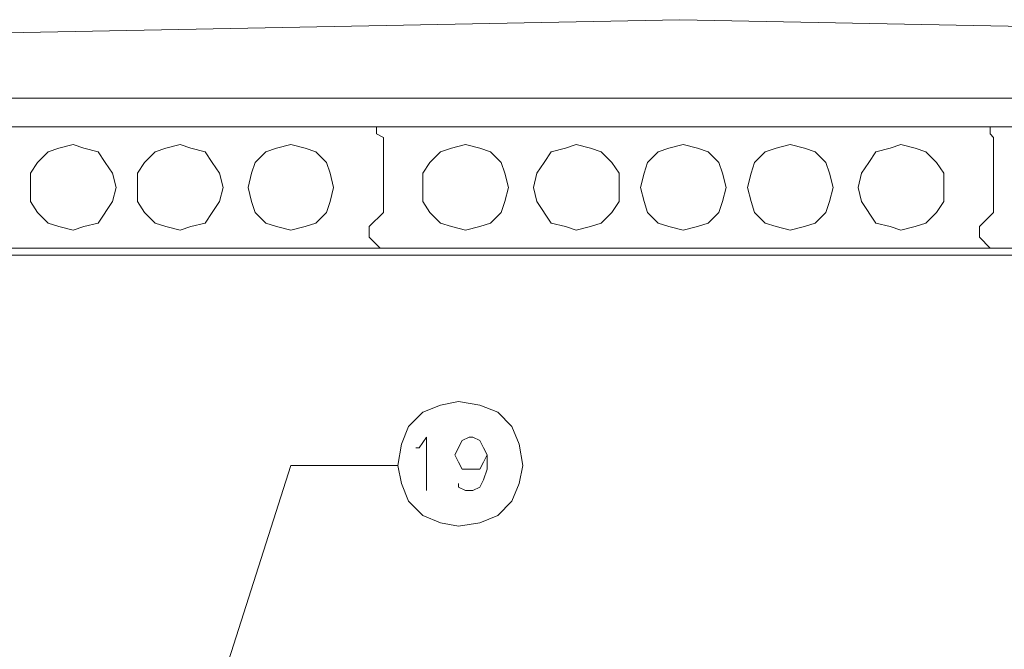
# Model space of a CAD drawing. Units: metres. Extents: x 0 to 149, y -4 to 22.
# Drawn here: x 35 to 38, y 18 to 20 of the extents above; entities that cross this region are included whole.
import ezdxf

# ---------------------------------------------------------------- set-up
doc = ezdxf.new("R2010")
doc.units = ezdxf.units.M
doc.layers.add('Capa 1', color=7, linetype='Continuous')

msp = doc.modelspace()

# ---------------------------------------------------------------- linework, layer by layer
at = {"layer": 'Capa 1', "lineweight": 9}
for points in [[(36.914, 19.6196), (36.914, 19.6196), (31.6646, 19.518), (31.6646, 19.518)], [(36.914, 19.6196), (36.914, 19.6196), (42.1633, 19.518), (42.1633, 19.518)], [(34.7465, 19.3656), (34.7465, 19.3656), (36.1943, 19.3656), (36.1943, 19.3656)], [(36.1943, 19.3656), (36.1943, 19.3656), (36.1943, 19.3487), (36.1943, 19.3487)], [(36.1943, 19.3656), (36.1943, 19.3656), (36.1943, 19.3487), (36.1943, 19.3487)], [(36.1943, 19.3656), (36.1943, 19.3656), (37.6506, 19.3656), (37.6506, 19.3656)], [(37.6506, 19.3656), (37.6506, 19.3656), (37.6506, 19.3487), (37.6506, 19.3487)], [(37.6506, 19.3656), (37.6506, 19.3656), (37.6506, 19.3487), (37.6506, 19.3487)], [(37.6506, 19.3656), (37.6506, 19.3656), (39.0983, 19.3656), (39.0983, 19.3656)], [(36.2112, 19.3402), (36.2112, 19.3402), (36.2112, 19.1624), (36.2112, 19.1624)], [(37.659, 19.3402), (37.659, 19.3402), (37.659, 19.1624), (37.659, 19.1624)], [(36.1774, 19.1032), (36.1774, 19.1032), (36.1774, 19.1286), (36.1774, 19.1286)], [(36.1774, 19.1032), (36.1774, 19.1032), (36.1774, 19.1286), (36.1774, 19.1286)], [(37.6252, 19.1032), (37.6252, 19.1032), (37.6252, 19.1286), (37.6252, 19.1286)], [(37.6252, 19.1032), (37.6252, 19.1032), (37.6252, 19.1286), (37.6252, 19.1286)], [(36.2028, 19.0778), (36.2028, 19.0778), (36.1774, 19.1032), (36.1774, 19.1032)], [(36.2028, 19.0778), (36.2028, 19.0778), (36.1774, 19.1032), (36.1774, 19.1032)], [(37.6506, 19.0778), (37.6506, 19.0778), (37.6252, 19.1032), (37.6252, 19.1032)], [(37.6506, 19.0778), (37.6506, 19.0778), (37.6252, 19.1032), (37.6252, 19.1032)], [(36.2028, 19.0778), (36.2028, 19.0778), (34.7465, 19.0778), (34.7465, 19.0778)], [(37.6506, 19.0778), (37.6506, 19.0778), (36.2028, 19.0778), (36.2028, 19.0778)], [(39.1068, 19.0778), (39.1068, 19.0778), (37.6506, 19.0778), (37.6506, 19.0778)]]:
    msp.add_open_spline(points, degree=3, dxfattribs=at)
at = {"layer": 'Capa 1', "lineweight": 18}
for points in [[(31.4191, 19.4334), (31.4191, 19.4334), (42.4088, 19.4334), (42.4088, 19.4334)], [(31.4191, 19.0608), (31.4191, 19.0608), (42.4088, 19.0608), (42.4088, 19.0608)]]:
    msp.add_open_spline(points, degree=3, dxfattribs=at)
at = {"layer": 'Capa 1', "lineweight": 9}
for points, knots in [([(36.1774, 19.1286), (36.1774, 19.1286), (36.2112, 19.1624), (36.2112, 19.1624), (36.2112, 19.1624), (36.2112, 19.1624), (36.2112, 19.3402), (36.2112, 19.3402), (36.2112, 19.3402), (36.2112, 19.3402), (36.1943, 19.3487), (36.1943, 19.3487)], [0, 0, 0, 0, 0.333333, 0.333333, 0.333333, 0.333333, 0.666667, 0.666667, 0.666667, 0.666667, 1, 1, 1, 1]), ([(36.1774, 19.1286), (36.1774, 19.1286), (36.2112, 19.1624), (36.2112, 19.1624), (36.2112, 19.1624), (36.2112, 19.1624), (36.2112, 19.3402), (36.2112, 19.3402), (36.2112, 19.3402), (36.2112, 19.3402), (36.1943, 19.3487), (36.1943, 19.3487)], [0, 0, 0, 0, 0.333333, 0.333333, 0.333333, 0.333333, 0.666667, 0.666667, 0.666667, 0.666667, 1, 1, 1, 1]), ([(37.6252, 19.1286), (37.6252, 19.1286), (37.659, 19.1624), (37.659, 19.1624), (37.659, 19.1624), (37.659, 19.1624), (37.659, 19.3402), (37.659, 19.3402), (37.659, 19.3402), (37.659, 19.3402), (37.6506, 19.3487), (37.6506, 19.3487)], [0, 0, 0, 0, 0.333333, 0.333333, 0.333333, 0.333333, 0.666667, 0.666667, 0.666667, 0.666667, 1, 1, 1, 1]), ([(37.6252, 19.1286), (37.6252, 19.1286), (37.659, 19.1624), (37.659, 19.1624), (37.659, 19.1624), (37.659, 19.1624), (37.659, 19.3402), (37.659, 19.3402), (37.659, 19.3402), (37.659, 19.3402), (37.6506, 19.3487), (37.6506, 19.3487)], [0, 0, 0, 0, 0.333333, 0.333333, 0.333333, 0.333333, 0.666667, 0.666667, 0.666667, 0.666667, 1, 1, 1, 1]), ([(35.5762, 19.2217), (35.5762, 19.2217), (35.5678, 19.2556), (35.5678, 19.2556), (35.5678, 19.2556), (35.5678, 19.2556), (35.5508, 19.281), (35.5508, 19.281), (35.5508, 19.281), (35.5508, 19.281), (35.5339, 19.3064), (35.5339, 19.3064), (35.5339, 19.3064), (35.5339, 19.3064), (35.5, 19.3148), (35.5, 19.3148), (35.5, 19.3148), (35.5, 19.3148), (35.4746, 19.3233), (35.4746, 19.3233), (35.4746, 19.3233), (35.4746, 19.3233), (35.4408, 19.3148), (35.4408, 19.3148), (35.4408, 19.3148), (35.4408, 19.3148), (35.4154, 19.3064), (35.4154, 19.3064), (35.4154, 19.3064), (35.4154, 19.3064), (35.39, 19.281), (35.39, 19.281), (35.39, 19.281), (35.39, 19.281), (35.373, 19.2556), (35.373, 19.2556), (35.373, 19.2556), (35.373, 19.2556), (35.373, 19.1878), (35.373, 19.1878), (35.373, 19.1878), (35.373, 19.1878), (35.39, 19.1624), (35.39, 19.1624), (35.39, 19.1624), (35.39, 19.1624), (35.4154, 19.137), (35.4154, 19.137), (35.4154, 19.137), (35.4154, 19.137), (35.4408, 19.1286), (35.4408, 19.1286), (35.4408, 19.1286), (35.4408, 19.1286), (35.4746, 19.1201), (35.4746, 19.1201), (35.4746, 19.1201), (35.4746, 19.1201), (35.5, 19.1286), (35.5, 19.1286), (35.5, 19.1286), (35.5, 19.1286), (35.5339, 19.137), (35.5339, 19.137), (35.5339, 19.137), (35.5339, 19.137), (35.5678, 19.1878), (35.5678, 19.1878), (35.5678, 19.1878), (35.5678, 19.1878), (35.5762, 19.2217), (35.5762, 19.2217)], [0, 0, 0, 0, 0.055556, 0.055556, 0.055556, 0.055556, 0.111111, 0.111111, 0.111111, 0.111111, 0.166667, 0.166667, 0.166667, 0.166667, 0.222222, 0.222222, 0.222222, 0.222222, 0.277778, 0.277778, 0.277778, 0.277778, 0.333333, 0.333333, 0.333333, 0.333333, 0.388889, 0.388889, 0.388889, 0.388889, 0.444444, 0.444444, 0.444444, 0.444444, 0.5, 0.5, 0.5, 0.5, 0.555556, 0.555556, 0.555556, 0.555556, 0.611111, 0.611111, 0.611111, 0.611111, 0.666667, 0.666667, 0.666667, 0.666667, 0.722222, 0.722222, 0.722222, 0.722222, 0.777778, 0.777778, 0.777778, 0.777778, 0.833333, 0.833333, 0.833333, 0.833333, 0.888889, 0.888889, 0.888889, 0.888889, 0.944444, 0.944444, 0.944444, 0.944444, 1, 1, 1, 1]), ([(35.627, 19.2217), (35.627, 19.2217), (35.627, 19.1878), (35.627, 19.1878), (35.627, 19.1878), (35.627, 19.1878), (35.644, 19.1624), (35.644, 19.1624), (35.644, 19.1624), (35.644, 19.1624), (35.6694, 19.137), (35.6694, 19.137), (35.6694, 19.137), (35.6694, 19.137), (35.6948, 19.1286), (35.6948, 19.1286), (35.6948, 19.1286), (35.6948, 19.1286), (35.7286, 19.1201), (35.7286, 19.1201), (35.7286, 19.1201), (35.7286, 19.1201), (35.754, 19.1286), (35.754, 19.1286), (35.754, 19.1286), (35.754, 19.1286), (35.7879, 19.137), (35.7879, 19.137), (35.7879, 19.137), (35.7879, 19.137), (35.8048, 19.1624), (35.8048, 19.1624), (35.8048, 19.1624), (35.8048, 19.1624), (35.8218, 19.1878), (35.8218, 19.1878), (35.8218, 19.1878), (35.8218, 19.1878), (35.8302, 19.2217), (35.8302, 19.2217), (35.8302, 19.2217), (35.8302, 19.2217), (35.8218, 19.2556), (35.8218, 19.2556), (35.8218, 19.2556), (35.8218, 19.2556), (35.8048, 19.281), (35.8048, 19.281), (35.8048, 19.281), (35.8048, 19.281), (35.7879, 19.3064), (35.7879, 19.3064), (35.7879, 19.3064), (35.7879, 19.3064), (35.754, 19.3148), (35.754, 19.3148), (35.754, 19.3148), (35.754, 19.3148), (35.7286, 19.3233), (35.7286, 19.3233), (35.7286, 19.3233), (35.7286, 19.3233), (35.6948, 19.3148), (35.6948, 19.3148), (35.6948, 19.3148), (35.6948, 19.3148), (35.6694, 19.3064), (35.6694, 19.3064), (35.6694, 19.3064), (35.6694, 19.3064), (35.644, 19.281), (35.644, 19.281), (35.644, 19.281), (35.644, 19.281), (35.627, 19.2556), (35.627, 19.2556), (35.627, 19.2556), (35.627, 19.2556), (35.627, 19.2217), (35.627, 19.2217)], [0, 0, 0, 0, 0.05, 0.05, 0.05, 0.05, 0.1, 0.1, 0.1, 0.1, 0.15, 0.15, 0.15, 0.15, 0.2, 0.2, 0.2, 0.2, 0.25, 0.25, 0.25, 0.25, 0.3, 0.3, 0.3, 0.3, 0.35, 0.35, 0.35, 0.35, 0.4, 0.4, 0.4, 0.4, 0.45, 0.45, 0.45, 0.45, 0.5, 0.5, 0.5, 0.5, 0.55, 0.55, 0.55, 0.55, 0.6, 0.6, 0.6, 0.6, 0.65, 0.65, 0.65, 0.65, 0.7, 0.7, 0.7, 0.7, 0.75, 0.75, 0.75, 0.75, 0.8, 0.8, 0.8, 0.8, 0.85, 0.85, 0.85, 0.85, 0.9, 0.9, 0.9, 0.9, 0.95, 0.95, 0.95, 0.95, 1, 1, 1, 1]), ([(35.8895, 19.2217), (35.8895, 19.2217), (35.898, 19.1878), (35.898, 19.1878), (35.898, 19.1878), (35.898, 19.1878), (35.9064, 19.1624), (35.9064, 19.1624), (35.9064, 19.1624), (35.9064, 19.1624), (35.9318, 19.137), (35.9318, 19.137), (35.9318, 19.137), (35.9318, 19.137), (35.9572, 19.1286), (35.9572, 19.1286), (35.9572, 19.1286), (35.9572, 19.1286), (35.9911, 19.1201), (35.9911, 19.1201), (35.9911, 19.1201), (35.9911, 19.1201), (36.025, 19.1286), (36.025, 19.1286), (36.025, 19.1286), (36.025, 19.1286), (36.0504, 19.137), (36.0504, 19.137), (36.0504, 19.137), (36.0504, 19.137), (36.0758, 19.1624), (36.0758, 19.1624), (36.0758, 19.1624), (36.0758, 19.1624), (36.0842, 19.1878), (36.0842, 19.1878), (36.0842, 19.1878), (36.0842, 19.1878), (36.0927, 19.2217), (36.0927, 19.2217), (36.0927, 19.2217), (36.0927, 19.2217), (36.0842, 19.2556), (36.0842, 19.2556), (36.0842, 19.2556), (36.0842, 19.2556), (36.0758, 19.281), (36.0758, 19.281), (36.0758, 19.281), (36.0758, 19.281), (36.0504, 19.3064), (36.0504, 19.3064), (36.0504, 19.3064), (36.0504, 19.3064), (36.025, 19.3148), (36.025, 19.3148), (36.025, 19.3148), (36.025, 19.3148), (35.9911, 19.3233), (35.9911, 19.3233), (35.9911, 19.3233), (35.9911, 19.3233), (35.9572, 19.3148), (35.9572, 19.3148), (35.9572, 19.3148), (35.9572, 19.3148), (35.9318, 19.3064), (35.9318, 19.3064), (35.9318, 19.3064), (35.9318, 19.3064), (35.9064, 19.281), (35.9064, 19.281), (35.9064, 19.281), (35.9064, 19.281), (35.898, 19.2556), (35.898, 19.2556), (35.898, 19.2556), (35.898, 19.2556), (35.8895, 19.2217), (35.8895, 19.2217)], [0, 0, 0, 0, 0.05, 0.05, 0.05, 0.05, 0.1, 0.1, 0.1, 0.1, 0.15, 0.15, 0.15, 0.15, 0.2, 0.2, 0.2, 0.2, 0.25, 0.25, 0.25, 0.25, 0.3, 0.3, 0.3, 0.3, 0.35, 0.35, 0.35, 0.35, 0.4, 0.4, 0.4, 0.4, 0.45, 0.45, 0.45, 0.45, 0.5, 0.5, 0.5, 0.5, 0.55, 0.55, 0.55, 0.55, 0.6, 0.6, 0.6, 0.6, 0.65, 0.65, 0.65, 0.65, 0.7, 0.7, 0.7, 0.7, 0.75, 0.75, 0.75, 0.75, 0.8, 0.8, 0.8, 0.8, 0.85, 0.85, 0.85, 0.85, 0.9, 0.9, 0.9, 0.9, 0.95, 0.95, 0.95, 0.95, 1, 1, 1, 1]), ([(36.5076, 19.2217), (36.5076, 19.2217), (36.4991, 19.2556), (36.4991, 19.2556), (36.4991, 19.2556), (36.4991, 19.2556), (36.4906, 19.281), (36.4906, 19.281), (36.4906, 19.281), (36.4906, 19.281), (36.4652, 19.3064), (36.4652, 19.3064), (36.4652, 19.3064), (36.4652, 19.3064), (36.4398, 19.3148), (36.4398, 19.3148), (36.4398, 19.3148), (36.4398, 19.3148), (36.406, 19.3233), (36.406, 19.3233), (36.406, 19.3233), (36.406, 19.3233), (36.3721, 19.3148), (36.3721, 19.3148), (36.3721, 19.3148), (36.3721, 19.3148), (36.3467, 19.3064), (36.3467, 19.3064), (36.3467, 19.3064), (36.3467, 19.3064), (36.3213, 19.281), (36.3213, 19.281), (36.3213, 19.281), (36.3213, 19.281), (36.3044, 19.2556), (36.3044, 19.2556), (36.3044, 19.2556), (36.3044, 19.2556), (36.3044, 19.1878), (36.3044, 19.1878), (36.3044, 19.1878), (36.3044, 19.1878), (36.3213, 19.1624), (36.3213, 19.1624), (36.3213, 19.1624), (36.3213, 19.1624), (36.3467, 19.137), (36.3467, 19.137), (36.3467, 19.137), (36.3467, 19.137), (36.3721, 19.1286), (36.3721, 19.1286), (36.3721, 19.1286), (36.3721, 19.1286), (36.406, 19.1201), (36.406, 19.1201), (36.406, 19.1201), (36.406, 19.1201), (36.4398, 19.1286), (36.4398, 19.1286), (36.4398, 19.1286), (36.4398, 19.1286), (36.4652, 19.137), (36.4652, 19.137), (36.4652, 19.137), (36.4652, 19.137), (36.4906, 19.1624), (36.4906, 19.1624), (36.4906, 19.1624), (36.4906, 19.1624), (36.4991, 19.1878), (36.4991, 19.1878), (36.4991, 19.1878), (36.4991, 19.1878), (36.5076, 19.2217), (36.5076, 19.2217)], [0, 0, 0, 0, 0.052632, 0.052632, 0.052632, 0.052632, 0.105263, 0.105263, 0.105263, 0.105263, 0.157895, 0.157895, 0.157895, 0.157895, 0.210526, 0.210526, 0.210526, 0.210526, 0.263158, 0.263158, 0.263158, 0.263158, 0.315789, 0.315789, 0.315789, 0.315789, 0.368421, 0.368421, 0.368421, 0.368421, 0.421053, 0.421053, 0.421053, 0.421053, 0.473684, 0.473684, 0.473684, 0.473684, 0.526316, 0.526316, 0.526316, 0.526316, 0.578947, 0.578947, 0.578947, 0.578947, 0.631579, 0.631579, 0.631579, 0.631579, 0.684211, 0.684211, 0.684211, 0.684211, 0.736842, 0.736842, 0.736842, 0.736842, 0.789474, 0.789474, 0.789474, 0.789474, 0.842105, 0.842105, 0.842105, 0.842105, 0.894737, 0.894737, 0.894737, 0.894737, 0.947368, 0.947368, 0.947368, 0.947368, 1, 1, 1, 1]), ([(36.77, 19.2217), (36.77, 19.2217), (36.77, 19.2556), (36.77, 19.2556), (36.77, 19.2556), (36.77, 19.2556), (36.7531, 19.281), (36.7531, 19.281), (36.7531, 19.281), (36.7531, 19.281), (36.7277, 19.3064), (36.7277, 19.3064), (36.7277, 19.3064), (36.7277, 19.3064), (36.7023, 19.3148), (36.7023, 19.3148), (36.7023, 19.3148), (36.7023, 19.3148), (36.6684, 19.3233), (36.6684, 19.3233), (36.6684, 19.3233), (36.6684, 19.3233), (36.643, 19.3148), (36.643, 19.3148), (36.643, 19.3148), (36.643, 19.3148), (36.6092, 19.3064), (36.6092, 19.3064), (36.6092, 19.3064), (36.6092, 19.3064), (36.5922, 19.281), (36.5922, 19.281), (36.5922, 19.281), (36.5922, 19.281), (36.5753, 19.2556), (36.5753, 19.2556), (36.5753, 19.2556), (36.5753, 19.2556), (36.5668, 19.2217), (36.5668, 19.2217), (36.5668, 19.2217), (36.5668, 19.2217), (36.5753, 19.1878), (36.5753, 19.1878), (36.5753, 19.1878), (36.5753, 19.1878), (36.6092, 19.137), (36.6092, 19.137), (36.6092, 19.137), (36.6092, 19.137), (36.643, 19.1286), (36.643, 19.1286), (36.643, 19.1286), (36.643, 19.1286), (36.6684, 19.1201), (36.6684, 19.1201), (36.6684, 19.1201), (36.6684, 19.1201), (36.7023, 19.1286), (36.7023, 19.1286), (36.7023, 19.1286), (36.7023, 19.1286), (36.7277, 19.137), (36.7277, 19.137), (36.7277, 19.137), (36.7277, 19.137), (36.7531, 19.1624), (36.7531, 19.1624), (36.7531, 19.1624), (36.7531, 19.1624), (36.77, 19.1878), (36.77, 19.1878), (36.77, 19.1878), (36.77, 19.1878), (36.77, 19.2217), (36.77, 19.2217)], [0, 0, 0, 0, 0.052632, 0.052632, 0.052632, 0.052632, 0.105263, 0.105263, 0.105263, 0.105263, 0.157895, 0.157895, 0.157895, 0.157895, 0.210526, 0.210526, 0.210526, 0.210526, 0.263158, 0.263158, 0.263158, 0.263158, 0.315789, 0.315789, 0.315789, 0.315789, 0.368421, 0.368421, 0.368421, 0.368421, 0.421053, 0.421053, 0.421053, 0.421053, 0.473684, 0.473684, 0.473684, 0.473684, 0.526316, 0.526316, 0.526316, 0.526316, 0.578947, 0.578947, 0.578947, 0.578947, 0.631579, 0.631579, 0.631579, 0.631579, 0.684211, 0.684211, 0.684211, 0.684211, 0.736842, 0.736842, 0.736842, 0.736842, 0.789474, 0.789474, 0.789474, 0.789474, 0.842105, 0.842105, 0.842105, 0.842105, 0.894737, 0.894737, 0.894737, 0.894737, 0.947368, 0.947368, 0.947368, 0.947368, 1, 1, 1, 1]), ([(37.024, 19.2217), (37.024, 19.2217), (37.0156, 19.2556), (37.0156, 19.2556), (37.0156, 19.2556), (37.0156, 19.2556), (37.0071, 19.281), (37.0071, 19.281), (37.0071, 19.281), (37.0071, 19.281), (36.9817, 19.3064), (36.9817, 19.3064), (36.9817, 19.3064), (36.9817, 19.3064), (36.9563, 19.3148), (36.9563, 19.3148), (36.9563, 19.3148), (36.9563, 19.3148), (36.9224, 19.3233), (36.9224, 19.3233), (36.9224, 19.3233), (36.9224, 19.3233), (36.8886, 19.3148), (36.8886, 19.3148), (36.8886, 19.3148), (36.8886, 19.3148), (36.8632, 19.3064), (36.8632, 19.3064), (36.8632, 19.3064), (36.8632, 19.3064), (36.8378, 19.281), (36.8378, 19.281), (36.8378, 19.281), (36.8378, 19.281), (36.8293, 19.2556), (36.8293, 19.2556), (36.8293, 19.2556), (36.8293, 19.2556), (36.8208, 19.2217), (36.8208, 19.2217), (36.8208, 19.2217), (36.8208, 19.2217), (36.8293, 19.1878), (36.8293, 19.1878), (36.8293, 19.1878), (36.8293, 19.1878), (36.8378, 19.1624), (36.8378, 19.1624), (36.8378, 19.1624), (36.8378, 19.1624), (36.8632, 19.137), (36.8632, 19.137), (36.8632, 19.137), (36.8632, 19.137), (36.8886, 19.1286), (36.8886, 19.1286), (36.8886, 19.1286), (36.8886, 19.1286), (36.9224, 19.1201), (36.9224, 19.1201), (36.9224, 19.1201), (36.9224, 19.1201), (36.9563, 19.1286), (36.9563, 19.1286), (36.9563, 19.1286), (36.9563, 19.1286), (36.9817, 19.137), (36.9817, 19.137), (36.9817, 19.137), (36.9817, 19.137), (37.0071, 19.1624), (37.0071, 19.1624), (37.0071, 19.1624), (37.0071, 19.1624), (37.0156, 19.1878), (37.0156, 19.1878), (37.0156, 19.1878), (37.0156, 19.1878), (37.024, 19.2217), (37.024, 19.2217)], [0, 0, 0, 0, 0.05, 0.05, 0.05, 0.05, 0.1, 0.1, 0.1, 0.1, 0.15, 0.15, 0.15, 0.15, 0.2, 0.2, 0.2, 0.2, 0.25, 0.25, 0.25, 0.25, 0.3, 0.3, 0.3, 0.3, 0.35, 0.35, 0.35, 0.35, 0.4, 0.4, 0.4, 0.4, 0.45, 0.45, 0.45, 0.45, 0.5, 0.5, 0.5, 0.5, 0.55, 0.55, 0.55, 0.55, 0.6, 0.6, 0.6, 0.6, 0.65, 0.65, 0.65, 0.65, 0.7, 0.7, 0.7, 0.7, 0.75, 0.75, 0.75, 0.75, 0.8, 0.8, 0.8, 0.8, 0.85, 0.85, 0.85, 0.85, 0.9, 0.9, 0.9, 0.9, 0.95, 0.95, 0.95, 0.95, 1, 1, 1, 1]), ([(37.0748, 19.2217), (37.0748, 19.2217), (37.0833, 19.1878), (37.0833, 19.1878), (37.0833, 19.1878), (37.0833, 19.1878), (37.0918, 19.1624), (37.0918, 19.1624), (37.0918, 19.1624), (37.0918, 19.1624), (37.1172, 19.137), (37.1172, 19.137), (37.1172, 19.137), (37.1172, 19.137), (37.1426, 19.1286), (37.1426, 19.1286), (37.1426, 19.1286), (37.1426, 19.1286), (37.1764, 19.1201), (37.1764, 19.1201), (37.1764, 19.1201), (37.1764, 19.1201), (37.2103, 19.1286), (37.2103, 19.1286), (37.2103, 19.1286), (37.2103, 19.1286), (37.2357, 19.137), (37.2357, 19.137), (37.2357, 19.137), (37.2357, 19.137), (37.2611, 19.1624), (37.2611, 19.1624), (37.2611, 19.1624), (37.2611, 19.1624), (37.2696, 19.1878), (37.2696, 19.1878), (37.2696, 19.1878), (37.2696, 19.1878), (37.278, 19.2217), (37.278, 19.2217), (37.278, 19.2217), (37.278, 19.2217), (37.2696, 19.2556), (37.2696, 19.2556), (37.2696, 19.2556), (37.2696, 19.2556), (37.2611, 19.281), (37.2611, 19.281), (37.2611, 19.281), (37.2611, 19.281), (37.2357, 19.3064), (37.2357, 19.3064), (37.2357, 19.3064), (37.2357, 19.3064), (37.2103, 19.3148), (37.2103, 19.3148), (37.2103, 19.3148), (37.2103, 19.3148), (37.1764, 19.3233), (37.1764, 19.3233), (37.1764, 19.3233), (37.1764, 19.3233), (37.1426, 19.3148), (37.1426, 19.3148), (37.1426, 19.3148), (37.1426, 19.3148), (37.1172, 19.3064), (37.1172, 19.3064), (37.1172, 19.3064), (37.1172, 19.3064), (37.0918, 19.281), (37.0918, 19.281), (37.0918, 19.281), (37.0918, 19.281), (37.0833, 19.2556), (37.0833, 19.2556), (37.0833, 19.2556), (37.0833, 19.2556), (37.0748, 19.2217), (37.0748, 19.2217)], [0, 0, 0, 0, 0.05, 0.05, 0.05, 0.05, 0.1, 0.1, 0.1, 0.1, 0.15, 0.15, 0.15, 0.15, 0.2, 0.2, 0.2, 0.2, 0.25, 0.25, 0.25, 0.25, 0.3, 0.3, 0.3, 0.3, 0.35, 0.35, 0.35, 0.35, 0.4, 0.4, 0.4, 0.4, 0.45, 0.45, 0.45, 0.45, 0.5, 0.5, 0.5, 0.5, 0.55, 0.55, 0.55, 0.55, 0.6, 0.6, 0.6, 0.6, 0.65, 0.65, 0.65, 0.65, 0.7, 0.7, 0.7, 0.7, 0.75, 0.75, 0.75, 0.75, 0.8, 0.8, 0.8, 0.8, 0.85, 0.85, 0.85, 0.85, 0.9, 0.9, 0.9, 0.9, 0.95, 0.95, 0.95, 0.95, 1, 1, 1, 1]), ([(37.3373, 19.2217), (37.3373, 19.2217), (37.3458, 19.1878), (37.3458, 19.1878), (37.3458, 19.1878), (37.3458, 19.1878), (37.3796, 19.137), (37.3796, 19.137), (37.3796, 19.137), (37.3796, 19.137), (37.4135, 19.1286), (37.4135, 19.1286), (37.4135, 19.1286), (37.4135, 19.1286), (37.4389, 19.1201), (37.4389, 19.1201), (37.4389, 19.1201), (37.4389, 19.1201), (37.4728, 19.1286), (37.4728, 19.1286), (37.4728, 19.1286), (37.4728, 19.1286), (37.4982, 19.137), (37.4982, 19.137), (37.4982, 19.137), (37.4982, 19.137), (37.5236, 19.1624), (37.5236, 19.1624), (37.5236, 19.1624), (37.5236, 19.1624), (37.5405, 19.1878), (37.5405, 19.1878), (37.5405, 19.1878), (37.5405, 19.1878), (37.5405, 19.2556), (37.5405, 19.2556), (37.5405, 19.2556), (37.5405, 19.2556), (37.5236, 19.281), (37.5236, 19.281), (37.5236, 19.281), (37.5236, 19.281), (37.4982, 19.3064), (37.4982, 19.3064), (37.4982, 19.3064), (37.4982, 19.3064), (37.4728, 19.3148), (37.4728, 19.3148), (37.4728, 19.3148), (37.4728, 19.3148), (37.4389, 19.3233), (37.4389, 19.3233), (37.4389, 19.3233), (37.4389, 19.3233), (37.4135, 19.3148), (37.4135, 19.3148), (37.4135, 19.3148), (37.4135, 19.3148), (37.3796, 19.3064), (37.3796, 19.3064), (37.3796, 19.3064), (37.3796, 19.3064), (37.3627, 19.281), (37.3627, 19.281), (37.3627, 19.281), (37.3627, 19.281), (37.3458, 19.2556), (37.3458, 19.2556), (37.3458, 19.2556), (37.3458, 19.2556), (37.3373, 19.2217), (37.3373, 19.2217)], [0, 0, 0, 0, 0.055556, 0.055556, 0.055556, 0.055556, 0.111111, 0.111111, 0.111111, 0.111111, 0.166667, 0.166667, 0.166667, 0.166667, 0.222222, 0.222222, 0.222222, 0.222222, 0.277778, 0.277778, 0.277778, 0.277778, 0.333333, 0.333333, 0.333333, 0.333333, 0.388889, 0.388889, 0.388889, 0.388889, 0.444444, 0.444444, 0.444444, 0.444444, 0.5, 0.5, 0.5, 0.5, 0.555556, 0.555556, 0.555556, 0.555556, 0.611111, 0.611111, 0.611111, 0.611111, 0.666667, 0.666667, 0.666667, 0.666667, 0.722222, 0.722222, 0.722222, 0.722222, 0.777778, 0.777778, 0.777778, 0.777778, 0.833333, 0.833333, 0.833333, 0.833333, 0.888889, 0.888889, 0.888889, 0.888889, 0.944444, 0.944444, 0.944444, 0.944444, 1, 1, 1, 1]), ([(36.5414, 18.5613), (36.5414, 18.5613), (36.533, 18.6121), (36.533, 18.6121), (36.533, 18.6121), (36.533, 18.6121), (36.516, 18.6544), (36.516, 18.6544), (36.516, 18.6544), (36.516, 18.6544), (36.4822, 18.6883), (36.4822, 18.6883), (36.4822, 18.6883), (36.4822, 18.6883), (36.4398, 18.7052), (36.4398, 18.7052), (36.4398, 18.7052), (36.4398, 18.7052), (36.389, 18.7137), (36.389, 18.7137), (36.389, 18.7137), (36.389, 18.7137), (36.3467, 18.7052), (36.3467, 18.7052), (36.3467, 18.7052), (36.3467, 18.7052), (36.3044, 18.6883), (36.3044, 18.6883), (36.3044, 18.6883), (36.3044, 18.6883), (36.2705, 18.6544), (36.2705, 18.6544), (36.2705, 18.6544), (36.2705, 18.6544), (36.2536, 18.6121), (36.2536, 18.6121), (36.2536, 18.6121), (36.2536, 18.6121), (36.2451, 18.5613), (36.2451, 18.5613), (36.2451, 18.5613), (36.2451, 18.5613), (36.2536, 18.519), (36.2536, 18.519), (36.2536, 18.519), (36.2536, 18.519), (36.2705, 18.4766), (36.2705, 18.4766), (36.2705, 18.4766), (36.2705, 18.4766), (36.3044, 18.4428), (36.3044, 18.4428), (36.3044, 18.4428), (36.3044, 18.4428), (36.3467, 18.4258), (36.3467, 18.4258), (36.3467, 18.4258), (36.3467, 18.4258), (36.389, 18.4174), (36.389, 18.4174), (36.389, 18.4174), (36.389, 18.4174), (36.4398, 18.4258), (36.4398, 18.4258), (36.4398, 18.4258), (36.4398, 18.4258), (36.4822, 18.4428), (36.4822, 18.4428), (36.4822, 18.4428), (36.4822, 18.4428), (36.516, 18.4766), (36.516, 18.4766), (36.516, 18.4766), (36.516, 18.4766), (36.533, 18.519), (36.533, 18.519), (36.533, 18.519), (36.533, 18.519), (36.5414, 18.5613), (36.5414, 18.5613)], [0, 0, 0, 0, 0.05, 0.05, 0.05, 0.05, 0.1, 0.1, 0.1, 0.1, 0.15, 0.15, 0.15, 0.15, 0.2, 0.2, 0.2, 0.2, 0.25, 0.25, 0.25, 0.25, 0.3, 0.3, 0.3, 0.3, 0.35, 0.35, 0.35, 0.35, 0.4, 0.4, 0.4, 0.4, 0.45, 0.45, 0.45, 0.45, 0.5, 0.5, 0.5, 0.5, 0.55, 0.55, 0.55, 0.55, 0.6, 0.6, 0.6, 0.6, 0.65, 0.65, 0.65, 0.65, 0.7, 0.7, 0.7, 0.7, 0.75, 0.75, 0.75, 0.75, 0.8, 0.8, 0.8, 0.8, 0.85, 0.85, 0.85, 0.85, 0.9, 0.9, 0.9, 0.9, 0.95, 0.95, 0.95, 0.95, 1, 1, 1, 1]), ([(35.7964, 17.9517), (35.7964, 17.9517), (35.9911, 18.5613), (35.9911, 18.5613), (35.9911, 18.5613), (35.9911, 18.5613), (36.2451, 18.5613), (36.2451, 18.5613)], [0, 0, 0, 0, 0.5, 0.5, 0.5, 0.5, 1, 1, 1, 1])]:
    msp.add_open_spline(points, degree=3, knots=knots, dxfattribs=at)
at = {"layer": 'Capa 1', "lineweight": 18}
for points, knots in [([(36.2874, 18.6036), (36.2874, 18.6036), (36.2959, 18.6036), (36.2959, 18.6036), (36.2959, 18.6036), (36.2959, 18.6036), (36.3128, 18.629), (36.3128, 18.629), (36.3128, 18.629), (36.3128, 18.629), (36.3128, 18.502), (36.3128, 18.502)], [0, 0, 0, 0, 0.333333, 0.333333, 0.333333, 0.333333, 0.666667, 0.666667, 0.666667, 0.666667, 1, 1, 1, 1]), ([(36.4568, 18.5867), (36.4568, 18.5867), (36.4483, 18.5698), (36.4483, 18.5698), (36.4483, 18.5698), (36.4483, 18.5698), (36.4398, 18.5528), (36.4398, 18.5528), (36.4398, 18.5528), (36.4398, 18.5528), (36.3975, 18.5528), (36.3975, 18.5528), (36.3975, 18.5528), (36.3975, 18.5528), (36.389, 18.5698), (36.389, 18.5698), (36.389, 18.5698), (36.389, 18.5698), (36.3806, 18.5867), (36.3806, 18.5867), (36.3806, 18.5867), (36.3806, 18.5867), (36.3975, 18.6206), (36.3975, 18.6206), (36.3975, 18.6206), (36.3975, 18.6206), (36.4144, 18.629), (36.4144, 18.629), (36.4144, 18.629), (36.4144, 18.629), (36.4229, 18.629), (36.4229, 18.629), (36.4229, 18.629), (36.4229, 18.629), (36.4398, 18.6206), (36.4398, 18.6206), (36.4398, 18.6206), (36.4398, 18.6206), (36.4483, 18.6036), (36.4483, 18.6036), (36.4483, 18.6036), (36.4483, 18.6036), (36.4568, 18.5867), (36.4568, 18.5867), (36.4568, 18.5867), (36.4568, 18.5867), (36.4568, 18.5528), (36.4568, 18.5528), (36.4568, 18.5528), (36.4568, 18.5528), (36.4483, 18.5274), (36.4483, 18.5274), (36.4483, 18.5274), (36.4483, 18.5274), (36.4398, 18.5105), (36.4398, 18.5105), (36.4398, 18.5105), (36.4398, 18.5105), (36.4229, 18.502), (36.4229, 18.502), (36.4229, 18.502), (36.4229, 18.502), (36.406, 18.502), (36.406, 18.502), (36.406, 18.502), (36.406, 18.502), (36.389, 18.5105), (36.389, 18.5105), (36.389, 18.5105), (36.389, 18.5105), (36.389, 18.519), (36.389, 18.519)], [0, 0, 0, 0, 0.055556, 0.055556, 0.055556, 0.055556, 0.111111, 0.111111, 0.111111, 0.111111, 0.166667, 0.166667, 0.166667, 0.166667, 0.222222, 0.222222, 0.222222, 0.222222, 0.277778, 0.277778, 0.277778, 0.277778, 0.333333, 0.333333, 0.333333, 0.333333, 0.388889, 0.388889, 0.388889, 0.388889, 0.444444, 0.444444, 0.444444, 0.444444, 0.5, 0.5, 0.5, 0.5, 0.555556, 0.555556, 0.555556, 0.555556, 0.611111, 0.611111, 0.611111, 0.611111, 0.666667, 0.666667, 0.666667, 0.666667, 0.722222, 0.722222, 0.722222, 0.722222, 0.777778, 0.777778, 0.777778, 0.777778, 0.833333, 0.833333, 0.833333, 0.833333, 0.888889, 0.888889, 0.888889, 0.888889, 0.944444, 0.944444, 0.944444, 0.944444, 1, 1, 1, 1])]:
    msp.add_open_spline(points, degree=3, knots=knots, dxfattribs=at)

doc.saveas('drawing.dxf')
